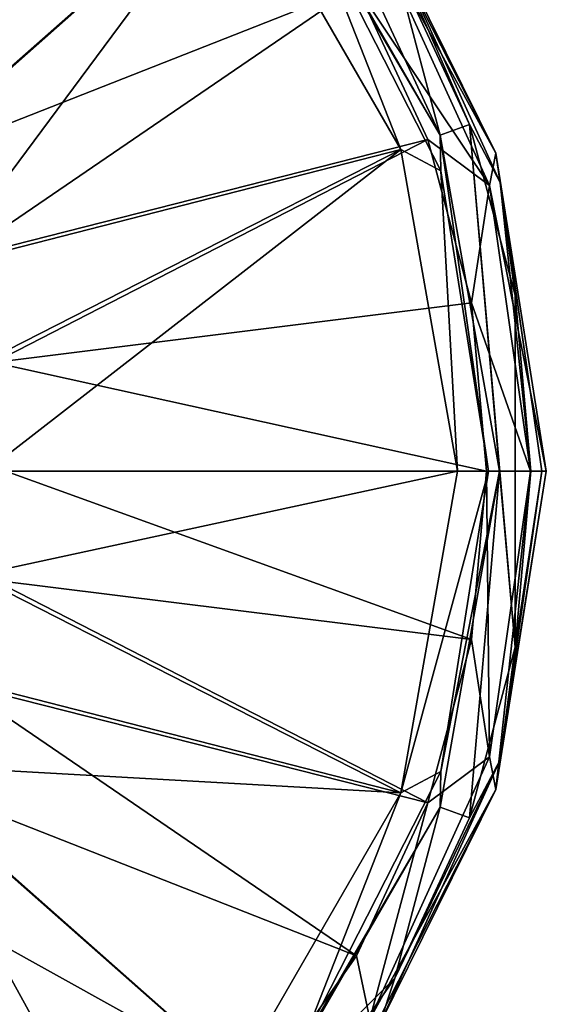
# Model space of a CAD drawing. Units: millimetres. Extents: x -108 to 108, y -208 to 78.
# Drawn here: x 16 to 33, y -192 to -161 of the extents above; entities that cross this region are included whole.
import ezdxf

# ---------------------------------------------------------------- set-up
doc = ezdxf.new("R2010")
doc.units = ezdxf.units.MM
doc.header["$LTSCALE"] = 65.185185
for name, color, linetype in [('316', 7, 'CONTINUOUS'), ('317', 7, 'CONTINUOUS'), ('318', 7, 'CONTINUOUS'), ('319', 7, 'CONTINUOUS'), ('324', 7, 'CONTINUOUS'), ('325', 7, 'CONTINUOUS'), ('326', 7, 'CONTINUOUS'), ('327', 7, 'CONTINUOUS'), ('328', 7, 'CONTINUOUS'), ('329', 7, 'CONTINUOUS'), ('332', 7, 'CONTINUOUS'), ('333', 7, 'CONTINUOUS'), ('334', 7, 'CONTINUOUS'), ('335', 7, 'CONTINUOUS'), ('336', 7, 'CONTINUOUS')]:
    doc.layers.add(name, color=color, linetype=linetype)

msp = doc.modelspace()

# ---------------------------------------------------------------- linework, layer by layer
at = {"layer": '316', "linetype": 'CONTINUOUS'}
for points in [[(24.13, -154.952, 73), (29.6, -164.426, 73), (24.896, -154.309, 73), (24.13, -154.952, 73)], [(24.896, -154.309, 73), (29.6, -164.426, 73), (28.146, -158.95, 73), (24.896, -154.309, 73)], [(28.146, -158.95, 73), (29.6, -164.426, 73), (30.54, -164.084, 73), (28.146, -158.95, 73)], [(29.6, -164.426, 73), (31.5, -175.2, 73), (30.54, -164.084, 73), (29.6, -164.426, 73)], [(30.54, -164.084, 73), (31.5, -175.2, 73), (32.006, -180.844, 73), (30.54, -164.084, 73)], [(32.006, -169.556, 73), (30.54, -164.084, 73), (32.006, -180.844, 73), (32.006, -169.556, 73)], [(32.5, -175.2, 73), (32.006, -169.556, 73), (32.006, -180.844, 73), (32.5, -175.2, 73)], [(31.5, -175.2, 73), (29.6, -185.974, 73), (30.54, -186.316, 73), (31.5, -175.2, 73)], [(32.006, -180.844, 73), (31.5, -175.2, 73), (30.54, -186.316, 73), (32.006, -180.844, 73)], [(29.6, -185.974, 73), (24.13, -195.448, 73), (28.146, -191.45, 73), (29.6, -185.974, 73)], [(30.54, -186.316, 73), (29.6, -185.974, 73), (28.146, -191.45, 73), (30.54, -186.316, 73)], [(28.146, -191.45, 73), (24.13, -195.448, 73), (24.896, -196.091, 73), (28.146, -191.45, 73)]]:
    msp.add_3dface(points, dxfattribs=at)
at = {"layer": '317', "linetype": 'CONTINUOUS'}
for points in [[(29.6, -185.974, 73), (31.5, -175.2, 73), (29.6, -185.974, 69.4), (29.6, -185.974, 73)], [(29.6, -185.974, 69.4), (31.5, -175.2, 73), (31.5, -175.2, 69.4), (29.6, -185.974, 69.4)], [(24.13, -195.448, 73), (29.6, -185.974, 73), (24.13, -195.448, 69.4), (24.13, -195.448, 73)], [(24.13, -195.448, 69.4), (29.6, -185.974, 73), (29.6, -185.974, 69.4), (24.13, -195.448, 69.4)]]:
    msp.add_3dface(points, dxfattribs=at)
at = {"layer": '318', "linetype": 'CONTINUOUS'}
for points in [[(29.621, -184.825, 67.866), (31.146, -175.2, 67.866), (28.336, -185.514, 66.642), (29.621, -184.825, 67.866)], [(28.336, -185.514, 66.642), (31.146, -175.2, 67.866), (30.155, -175.2, 66.642), (28.336, -185.514, 66.642)], [(29.6, -185.974, 69.4), (31.5, -175.2, 69.4), (29.621, -184.825, 67.866), (29.6, -185.974, 69.4)], [(29.621, -184.825, 67.866), (31.5, -175.2, 69.4), (31.146, -175.2, 67.866), (29.621, -184.825, 67.866)], [(25.197, -193.507, 67.866), (29.6, -185.974, 69.4), (29.621, -184.825, 67.866), (25.197, -193.507, 67.866)], [(25.197, -193.507, 67.866), (29.621, -184.825, 67.866), (28.336, -185.514, 66.642), (25.197, -193.507, 67.866)], [(23.1, -194.583, 66.642), (25.197, -193.507, 67.866), (28.336, -185.514, 66.642), (23.1, -194.583, 66.642)], [(24.13, -195.448, 69.4), (29.6, -185.974, 69.4), (25.197, -193.507, 67.866), (24.13, -195.448, 69.4)]]:
    msp.add_3dface(points, dxfattribs=at)
at = {"layer": '319', "linetype": 'CONTINUOUS'}
for points in [[(28.336, -185.514, 66.642), (30.155, -175.2, 66.642), (14.666, -178.547, 54.835), (28.336, -185.514, 66.642)], [(14.666, -178.547, 54.835), (30.155, -175.2, 66.642), (15.043, -175.2, 54.835), (14.666, -178.547, 54.835)], [(13.553, -181.727, 54.835), (28.336, -185.514, 66.642), (14.666, -178.547, 54.835), (13.553, -181.727, 54.835)], [(11.761, -184.579, 54.835), (28.336, -185.514, 66.642), (13.553, -181.727, 54.835), (11.761, -184.579, 54.835)], [(9.379, -186.961, 54.835), (23.1, -194.583, 66.642), (11.761, -184.579, 54.835), (9.379, -186.961, 54.835)], [(23.1, -194.583, 66.642), (28.336, -185.514, 66.642), (11.761, -184.579, 54.835), (23.1, -194.583, 66.642)], [(15.077, -201.315, 66.642), (23.1, -194.583, 66.642), (9.379, -186.961, 54.835), (15.077, -201.315, 66.642)]]:
    msp.add_3dface(points, dxfattribs=at)
at = {"layer": '324', "linetype": 'CONTINUOUS'}
for points in [[(15.28, -178.688, 53.424), (15.673, -175.2, 53.424), (30.606, -180.597, 65.46), (15.28, -178.688, 53.424)], [(30.606, -180.597, 65.46), (15.673, -175.2, 53.424), (31.078, -175.2, 65.46), (30.606, -180.597, 65.46)], [(14.121, -182, 53.424), (15.28, -178.688, 53.424), (29.204, -185.829, 65.46), (14.121, -182, 53.424)], [(29.204, -185.829, 65.46), (15.28, -178.688, 53.424), (30.606, -180.597, 65.46), (29.204, -185.829, 65.46)], [(12.254, -184.972, 53.424), (14.121, -182, 53.424), (26.915, -190.739, 65.46), (12.254, -184.972, 53.424)], [(26.915, -190.739, 65.46), (14.121, -182, 53.424), (29.204, -185.829, 65.46), (26.915, -190.739, 65.46)], [(9.772, -187.454, 53.424), (12.254, -184.972, 53.424), (19.977, -199.007, 65.46), (9.772, -187.454, 53.424)], [(19.977, -199.007, 65.46), (12.254, -184.972, 53.424), (23.807, -195.177, 65.46), (19.977, -199.007, 65.46)], [(23.807, -195.177, 65.46), (12.254, -184.972, 53.424), (26.915, -190.739, 65.46), (23.807, -195.177, 65.46)], [(15.539, -202.115, 65.46), (9.772, -187.454, 53.424), (19.977, -199.007, 65.46), (15.539, -202.115, 65.46)]]:
    msp.add_3dface(points, dxfattribs=at)
at = {"layer": '325', "linetype": 'CONTINUOUS'}
for points in [[(30.606, -180.597, 65.46), (31.078, -175.2, 65.46), (31.178, -184.355, 67.208), (30.606, -180.597, 65.46)], [(31.178, -184.355, 67.208), (31.078, -175.2, 65.46), (32.494, -175.2, 67.208), (31.178, -184.355, 67.208)], [(31.178, -184.355, 67.208), (32.494, -175.2, 67.208), (31.385, -185.398, 69.4), (31.178, -184.355, 67.208)], [(31.385, -185.398, 69.4), (32.494, -175.2, 67.208), (33, -175.2, 69.4), (31.385, -185.398, 69.4)], [(29.204, -185.829, 65.46), (30.606, -180.597, 65.46), (31.178, -184.355, 67.208), (29.204, -185.829, 65.46)], [(27.336, -192.768, 67.208), (29.204, -185.829, 65.46), (31.178, -184.355, 67.208), (27.336, -192.768, 67.208)], [(27.336, -192.768, 67.208), (31.178, -184.355, 67.208), (31.385, -185.398, 69.4), (27.336, -192.768, 67.208)], [(26.698, -194.597, 69.4), (27.336, -192.768, 67.208), (31.385, -185.398, 69.4), (26.698, -194.597, 69.4)], [(26.915, -190.739, 65.46), (29.204, -185.829, 65.46), (27.336, -192.768, 67.208), (26.915, -190.739, 65.46)], [(23.807, -195.177, 65.46), (26.915, -190.739, 65.46), (27.336, -192.768, 67.208), (23.807, -195.177, 65.46)]]:
    msp.add_3dface(points, dxfattribs=at)
at = {"layer": '326', "linetype": 'CONTINUOUS'}
for points in [[(31.385, -185.398, 69.4), (33, -175.2, 69.4), (31.385, -185.398, 72.5), (31.385, -185.398, 69.4)], [(31.385, -185.398, 72.5), (33, -175.2, 69.4), (33, -175.2, 72.5), (31.385, -185.398, 72.5)], [(26.698, -194.597, 69.4), (31.385, -185.398, 69.4), (26.698, -194.597, 72.5), (26.698, -194.597, 69.4)], [(26.698, -194.597, 72.5), (31.385, -185.398, 69.4), (31.385, -185.398, 72.5), (26.698, -194.597, 72.5)]]:
    msp.add_3dface(points, dxfattribs=at)
at = {"layer": '327', "linetype": 'CONTINUOUS'}
for points in [[(29.6, -164.426, 73), (24.13, -154.952, 73), (29.6, -164.426, 69.4), (29.6, -164.426, 73)], [(29.6, -164.426, 69.4), (24.13, -154.952, 73), (24.13, -154.952, 69.4), (29.6, -164.426, 69.4)], [(31.5, -175.2, 73), (29.6, -164.426, 73), (31.5, -175.2, 69.4), (31.5, -175.2, 73)], [(31.5, -175.2, 69.4), (29.6, -164.426, 73), (29.6, -164.426, 69.4), (31.5, -175.2, 69.4)]]:
    msp.add_3dface(points, dxfattribs=at)
at = {"layer": '328', "linetype": 'CONTINUOUS'}
for points in [[(29.6, -164.426, 69.4), (24.13, -154.952, 69.4), (25.197, -156.893, 67.866), (29.6, -164.426, 69.4)], [(28.336, -164.886, 66.642), (25.197, -156.893, 67.866), (23.1, -155.817, 66.642), (28.336, -164.886, 66.642)], [(29.621, -165.575, 67.866), (29.6, -164.426, 69.4), (25.197, -156.893, 67.866), (29.621, -165.575, 67.866)], [(29.621, -165.575, 67.866), (25.197, -156.893, 67.866), (28.336, -164.886, 66.642), (29.621, -165.575, 67.866)], [(31.146, -175.2, 67.866), (31.5, -175.2, 69.4), (29.6, -164.426, 69.4), (31.146, -175.2, 67.866)], [(31.146, -175.2, 67.866), (29.6, -164.426, 69.4), (29.621, -165.575, 67.866), (31.146, -175.2, 67.866)], [(30.155, -175.2, 66.642), (29.621, -165.575, 67.866), (28.336, -164.886, 66.642), (30.155, -175.2, 66.642)], [(30.155, -175.2, 66.642), (31.146, -175.2, 67.866), (29.621, -165.575, 67.866), (30.155, -175.2, 66.642)]]:
    msp.add_3dface(points, dxfattribs=at)
at = {"layer": '329', "linetype": 'CONTINUOUS'}
for points in [[(23.1, -155.817, 66.642), (15.077, -149.085, 66.642), (9.379, -163.439, 54.835), (23.1, -155.817, 66.642)], [(11.761, -165.821, 54.835), (23.1, -155.817, 66.642), (9.379, -163.439, 54.835), (11.761, -165.821, 54.835)], [(13.553, -168.673, 54.835), (23.1, -155.817, 66.642), (11.761, -165.821, 54.835), (13.553, -168.673, 54.835)], [(28.336, -164.886, 66.642), (23.1, -155.817, 66.642), (13.553, -168.673, 54.835), (28.336, -164.886, 66.642)], [(14.666, -171.853, 54.835), (28.336, -164.886, 66.642), (13.553, -168.673, 54.835), (14.666, -171.853, 54.835)], [(15.043, -175.2, 54.835), (28.336, -164.886, 66.642), (14.666, -171.853, 54.835), (15.043, -175.2, 54.835)], [(15.043, -175.2, 54.835), (30.155, -175.2, 66.642), (28.336, -164.886, 66.642), (15.043, -175.2, 54.835)]]:
    msp.add_3dface(points, dxfattribs=at)
at = {"layer": '332', "linetype": 'CONTINUOUS'}
for points in [[(19.977, -151.393, 65.46), (9.772, -162.946, 53.424), (15.539, -148.285, 65.46), (19.977, -151.393, 65.46)], [(23.807, -155.223, 65.46), (9.772, -162.946, 53.424), (19.977, -151.393, 65.46), (23.807, -155.223, 65.46)], [(12.254, -165.428, 53.424), (9.772, -162.946, 53.424), (23.807, -155.223, 65.46), (12.254, -165.428, 53.424)], [(26.915, -159.661, 65.46), (12.254, -165.428, 53.424), (23.807, -155.223, 65.46), (26.915, -159.661, 65.46)], [(14.121, -168.4, 53.424), (12.254, -165.428, 53.424), (26.915, -159.661, 65.46), (14.121, -168.4, 53.424)], [(29.204, -164.571, 65.46), (14.121, -168.4, 53.424), (26.915, -159.661, 65.46), (29.204, -164.571, 65.46)], [(15.28, -171.712, 53.424), (14.121, -168.4, 53.424), (29.204, -164.571, 65.46), (15.28, -171.712, 53.424)], [(30.606, -169.803, 65.46), (15.28, -171.712, 53.424), (29.204, -164.571, 65.46), (30.606, -169.803, 65.46)], [(31.078, -175.2, 65.46), (15.28, -171.712, 53.424), (30.606, -169.803, 65.46), (31.078, -175.2, 65.46)], [(31.078, -175.2, 65.46), (15.673, -175.2, 53.424), (15.28, -171.712, 53.424), (31.078, -175.2, 65.46)]]:
    msp.add_3dface(points, dxfattribs=at)
at = {"layer": '333', "linetype": 'CONTINUOUS'}
for points in [[(31.385, -165.002, 69.4), (27.336, -157.632, 67.208), (26.698, -155.803, 69.4), (31.385, -165.002, 69.4)], [(31.178, -166.045, 67.208), (26.915, -159.661, 65.46), (27.336, -157.632, 67.208), (31.178, -166.045, 67.208)], [(31.178, -166.045, 67.208), (27.336, -157.632, 67.208), (31.385, -165.002, 69.4), (31.178, -166.045, 67.208)], [(29.204, -164.571, 65.46), (26.915, -159.661, 65.46), (31.178, -166.045, 67.208), (29.204, -164.571, 65.46)], [(30.606, -169.803, 65.46), (29.204, -164.571, 65.46), (31.178, -166.045, 67.208), (30.606, -169.803, 65.46)], [(33, -175.2, 69.4), (31.178, -166.045, 67.208), (31.385, -165.002, 69.4), (33, -175.2, 69.4)], [(32.494, -175.2, 67.208), (30.606, -169.803, 65.46), (31.178, -166.045, 67.208), (32.494, -175.2, 67.208)], [(33, -175.2, 69.4), (32.494, -175.2, 67.208), (31.178, -166.045, 67.208), (33, -175.2, 69.4)], [(32.494, -175.2, 67.208), (31.078, -175.2, 65.46), (30.606, -169.803, 65.46), (32.494, -175.2, 67.208)]]:
    msp.add_3dface(points, dxfattribs=at)
at = {"layer": '334', "linetype": 'CONTINUOUS'}
for points in [[(31.385, -165.002, 69.4), (26.698, -155.803, 69.4), (31.385, -165.002, 72.5), (31.385, -165.002, 69.4)], [(31.385, -165.002, 72.5), (26.698, -155.803, 69.4), (26.698, -155.803, 72.5), (31.385, -165.002, 72.5)], [(33, -175.2, 72.5), (33, -175.2, 69.4), (31.385, -165.002, 69.4), (33, -175.2, 72.5)], [(33, -175.2, 72.5), (31.385, -165.002, 69.4), (31.385, -165.002, 72.5), (33, -175.2, 72.5)]]:
    msp.add_3dface(points, dxfattribs=at)
at = {"layer": '335', "linetype": 'CONTINUOUS'}
for points in [[(31.385, -165.002, 72.5), (26.698, -155.803, 72.5), (27.638, -157.438, 72.854), (31.385, -165.002, 72.5)], [(28.146, -158.95, 73), (30.54, -164.084, 73), (27.638, -157.438, 72.854), (28.146, -158.95, 73)], [(27.638, -157.438, 72.854), (30.54, -164.084, 73), (31.523, -165.944, 72.854), (27.638, -157.438, 72.854)], [(31.385, -165.002, 72.5), (27.638, -157.438, 72.854), (31.523, -165.944, 72.854), (31.385, -165.002, 72.5)], [(30.54, -164.084, 73), (32.006, -169.556, 73), (31.523, -165.944, 72.854), (30.54, -164.084, 73)], [(33, -175.2, 72.5), (31.385, -165.002, 72.5), (32.854, -175.2, 72.854), (33, -175.2, 72.5)], [(32.854, -175.2, 72.854), (31.385, -165.002, 72.5), (31.523, -165.944, 72.854), (32.854, -175.2, 72.854)], [(32.006, -169.556, 73), (32.5, -175.2, 73), (31.523, -165.944, 72.854), (32.006, -169.556, 73)], [(32.5, -175.2, 73), (32.854, -175.2, 72.854), (31.523, -165.944, 72.854), (32.5, -175.2, 73)]]:
    msp.add_3dface(points, dxfattribs=at)
at = {"layer": '336', "linetype": 'CONTINUOUS'}
for points in [[(31.385, -185.398, 72.5), (33, -175.2, 72.5), (31.523, -184.456, 72.854), (31.385, -185.398, 72.5)], [(32.854, -175.2, 72.854), (32.006, -180.844, 73), (31.523, -184.456, 72.854), (32.854, -175.2, 72.854)], [(33, -175.2, 72.5), (32.854, -175.2, 72.854), (31.523, -184.456, 72.854), (33, -175.2, 72.5)], [(32.5, -175.2, 73), (32.006, -180.844, 73), (32.854, -175.2, 72.854), (32.5, -175.2, 73)], [(32.006, -180.844, 73), (30.54, -186.316, 73), (31.523, -184.456, 72.854), (32.006, -180.844, 73)], [(31.523, -184.456, 72.854), (28.146, -191.45, 73), (27.638, -192.962, 72.854), (31.523, -184.456, 72.854)], [(31.385, -185.398, 72.5), (31.523, -184.456, 72.854), (27.638, -192.962, 72.854), (31.385, -185.398, 72.5)], [(30.54, -186.316, 73), (28.146, -191.45, 73), (31.523, -184.456, 72.854), (30.54, -186.316, 73)], [(26.698, -194.597, 72.5), (31.385, -185.398, 72.5), (27.638, -192.962, 72.854), (26.698, -194.597, 72.5)], [(28.146, -191.45, 73), (24.896, -196.091, 73), (27.638, -192.962, 72.854), (28.146, -191.45, 73)]]:
    msp.add_3dface(points, dxfattribs=at)

doc.saveas('drawing.dxf')
